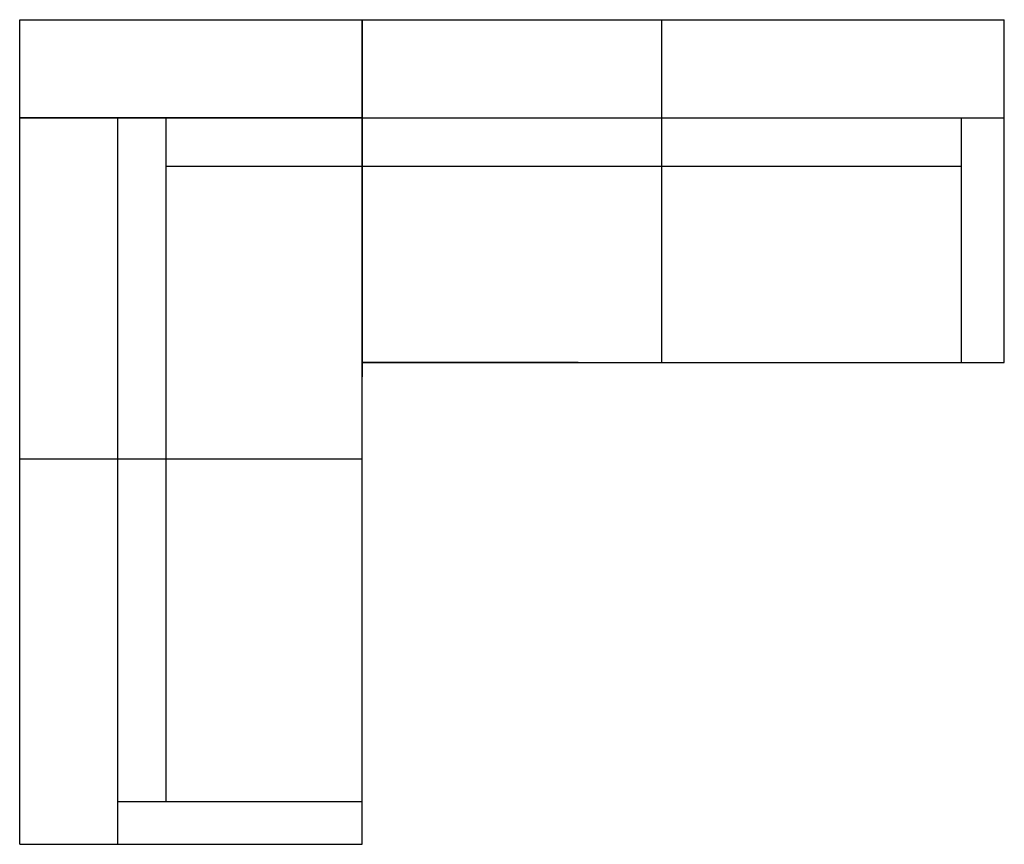
# Model space of a CAD drawing. Units: inches. Extents: x -4038 to 37962, y -10590 to 6737.
# Drawn here: x 22962 to 25722, y -5940 to -3630 of the extents above; entities that cross this region are included whole.
import ezdxf

# ---------------------------------------------------------------- set-up
doc = ezdxf.new("R2010")
doc.units = ezdxf.units.IN
doc.layers.add('1', color=7, linetype='Continuous')

msp = doc.modelspace()

# ---------------------------------------------------------------- linework, layer by layer
at = {"layer": '1', "color": 7, "linetype": 'Continuous'}
for p, q in [((22962, -3630.3), (23922, -3630.3)), ((22962, -4860.3), (22962, -3630.3)), ((23922, -3630.3), (23922, -4590.3)), ((23922, -3630.3), (24762, -3630.3)), ((23922, -4860.3), (23922, -3630.3)), ((24762, -3630.3), (25722, -3630.3)), ((24762, -4590.3), (24762, -3630.3)), ((25722, -4590.3), (25722, -3630.3)), ((22962, -3905.4), (23922, -3905.4)), ((23922, -3905.4), (22962, -3905.4)), ((23237.1, -4860.3), (23237.1, -3905.4)), ((23372.4, -4860.3), (23372.4, -3905.4)), ((23922, -3905.4), (24762, -3905.4)), ((23922, -3905.4), (23922, -4630.6)), ((24762, -3905.4), (25722, -3905.4)), ((25602, -4590.3), (25602, -3905.4)), ((23372.4, -4040.7), (23922, -4040.7)), ((23922, -4040.7), (24762, -4040.7)), ((24762, -4040.7), (25602, -4040.7)), ((23922, -4590.3), (24762, -4590.3)), ((24527.2, -4590.3), (23922, -4590.3)), ((24762, -4590.3), (25722, -4590.3)), ((22962, -5940.3), (22962, -4860.3)), ((22962, -4860.3), (23922, -4860.3)), ((23237.1, -5940.3), (23237.1, -4860.3)), ((23372.4, -5820.3), (23372.4, -4860.3)), ((23922, -5940.3), (23922, -4860.3)), ((23237.1, -5820.3), (23922, -5820.3)), ((22962, -5940.3), (23922, -5940.3))]:
    msp.add_line(p, q, dxfattribs=at)

doc.saveas('drawing.dxf')
